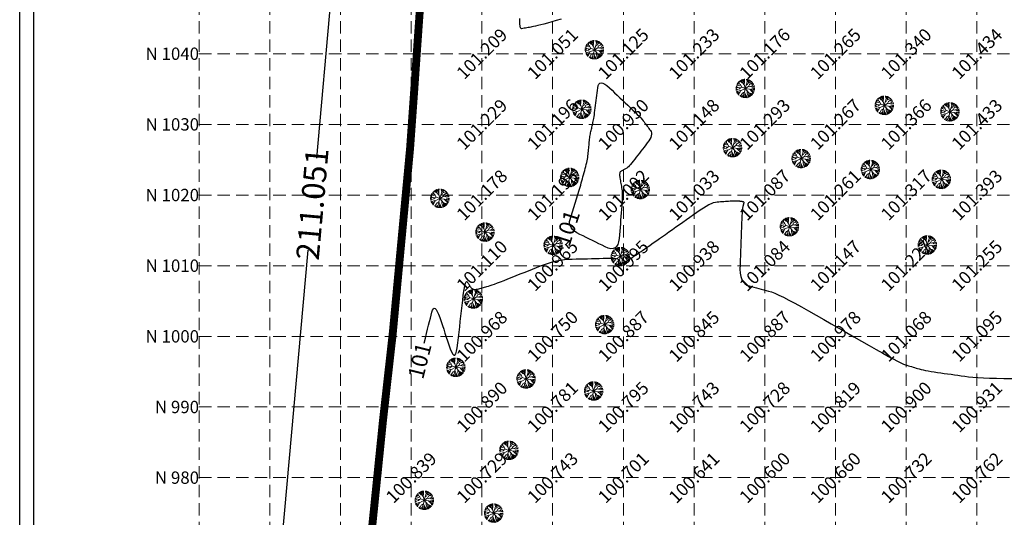
# Model space of a CAD drawing. Extents: x 1667 to 2547, y -1355 to -178.
# Drawn here: x 1667 to 1807, y -810 to -739 of the extents above; entities that cross this region are included whole.
import ezdxf
from ezdxf.enums import TextEntityAlignment as Align

# ---------------------------------------------------------------- set-up
doc = ezdxf.new("R2010")
doc.units = 0
doc.header["$MEASUREMENT"] = 0
doc.linetypes.add('DASHED2', pattern=[0.375, 0.25, -0.125])
doc.linetypes.add('HIDDEN', pattern=[0.375, 0.25, -0.125])
doc.layers.get('0').update_dxf_attribs({"linetype": 'CONTINUOUS'})
doc.layers.get('Defpoints').update_dxf_attribs({"linetype": 'CONTINUOUS'})
for name, color, linetype in [('ESContAnn', 7, 'CONTINUOUS'), ('ESGradual', 7, 'CONTINUOUS'), ('ESGRIDANNOTATIONS', 181, 'CONTINUOUS'), ('ESGRIDLINE', 8, 'CONTINUOUS'), ('GROUNDGRID$0$ESElevation', 7, 'CONTINUOUS'), ('TEE', 2, 'CONTINUOUS')]:
    doc.layers.add(name, color=color, linetype=linetype)
doc.layers.add('landscape', color=100, linetype='CONTINUOUS', lineweight=0)
doc.styles.get("Standard").update_dxf_attribs({"font": 'ARIALN.TTF'})
doc.dimstyles.get("Standard").update_dxf_attribs({"dimtxt": 0.18, "dimasz": 0.18, "dimexe": 0.18, "dimexo": 0.0625, "dimgap": 0.09, "dimtad": 0, "dimtih": 1, "dimtoh": 1, "dimdec": 4, "dimzin": 0, "dimdsep": 46, "dimtxsty": 'Standard', "dimcen": 0.09, "dimadec": 0, "dimazin": 0, "dimtfac": 1, "dimtdec": 4, "dimtofl": 0, "dimtmove": 0, "dimatfit": 3, "dimfxl": 1, "dimtolj": 1, "dimtzin": 0, "dimarcsym": 0})

# ---------------------------------------------------------------- blocks, each defined once
blk = doc.blocks.new('T9')
at = {"layer": 'landscape', "color": 3, "linetype": 'Continuous', "lineweight": 5}
for p, q in [((-1323, 49), (-1463, 50)), ((-1393, 212), (-1446, 229)), ((-1316, 318), (-1419, 363)), ((-1261, 251), (-1393, 212)), ((-1245, 459), (-1367, 524)), ((-1123, 184), (-1323, 49)), ((-1224, 205), (-1316, 318)), ((-1217, 601), (-1314, 646)), ((-1054, 657), (-1263, 742)), ((-1149, 500), (-1245, 459)), ((-715, 99), (-1224, 205)), ((-1153, 502), (-1217, 601)), ((-920, 771), (-1194, 848)), ((-941, 424), (-1153, 502)), ((-934, 884), (-1077, 992)), ((-913, 714), (-1054, 657)), ((-927, 969), (-1028, 1042)), ((-707, 505), (-941, 424)), ((-934, 884), (-927, 969)), ((-913, 714), (-934, 884)), ((-750, 615), (-913, 714)), ((-712, 100), (-899, -57)), ((-800, 1075), (-893, 1161)), ((-743, 1082), (-832, 1205)), ((-743, 1082), (-800, 1075)), ((-602, 233), (-750, 615)), ((-496, 841), (-743, 1082)), ((0, 0), (-736, -375)), ((-528, 205), (-715, 99)), ((-545, 1054), (-704, 1284)), ((0, 0), (-602, 233)), ((-460, 1025), (-545, 1054)), ((-446, 1110), (-543, 1360)), ((-357, 815), (-496, 841)), ((-460, 1025), (-446, 1110)), ((-234, 565), (-460, 1025)), ((-397, 1238), (-457, 1391)), ((-277, 1124), (-397, 1238)), ((-248, 1216), (-278, 1438)), ((-277, 1124), (-248, 1216)), ((0, 0), (-277, 1124)), ((-131, 535), (-234, 565)), ((-206, 1372), (-214, 1449)), ((-142, 1322), (-206, 1372)), ((-194, 788), (-135, 877)), ((-142, 1322), (-100, 1379)), ((-135, 877), (-142, 1322)), ((0, 0), (-135, -545)), ((-100, 1379), (-115, 1460)), ((0, 0), (303, 1011)), ((0, 0), (508, 311)), ((0, 0), (543, -672)), ((0, 0), (953, -149)), ((158, 528), (345, 636)), ((204, 1315), (208, 1449)), ((265, 1140), (204, 1315)), ((263, 1132), (350, 1422)), ((303, 1011), (263, 1132)), ((300, 1001), (381, 1068)), ((345, 636), (607, 1138)), ((381, 1068), (473, 1216)), ((444, 1280), (466, 1388)), ((473, 1216), (444, 1280)), ((454, 844), (635, 884)), ((473, 1216), (529, 1216)), ((508, 311), (642, 615)), ((514, 325), (706, 268)), ((529, 1216), (593, 1339)), ((607, 1138), (671, 1302)), ((607, 1138), (671, 1138)), ((635, 884), (847, 1025)), ((642, 615), (960, 806)), ((671, 1138), (767, 1247)), ((706, 268), (1073, 410)), ((798, 304), (1031, 198)), ((811, 716), (939, 679)), ((844, 1023), (918, 997)), ((847, 1110), (899, 1156)), ((847, 1025), (847, 1110)), ((918, 997), (995, 1075)), ((939, 679), (1229, 796)), ((952, 801), (1144, 915)), ((960, 806), (982, 898)), ((982, 898), (1077, 992)), ((1031, 198), (1448, 221)), ((1069, 408), (1172, 360)), ((1073, 410), (1123, 530)), ((1123, 530), (1315, 644)), ((1172, 360), (1400, 431)), ((1201, 650), (1275, 720)), ((1202, 577), (1201, 650)), ((1269, 390), (1335, 339)), ((1335, 339), (1420, 359)), ((-1358, -85), (-1461, -94)), ((-1323, -248), (-1438, -275)), ((-1266, -432), (-1388, -466)), ((-1266, -149), (-1358, -85)), ((-1266, -149), (-1323, -248)), ((-1202, -552), (-1322, -629)), ((-1111, -644), (-1275, -720)), ((-899, -57), (-1266, -149)), ((-1202, -489), (-1266, -432)), ((-800, -333), (-1202, -489)), ((-1186, -482), (-1202, -552)), ((-800, -524), (-1195, -847)), ((-1089, -885), (-1128, -933)), ((-994, -683), (-1111, -644)), ((-1095, -765), (-1089, -885)), ((-927, -828), (-1046, -1025)), ((-872, -583), (-927, -828)), ((-750, -1076), (-829, -1207)), ((-736, -375), (-800, -333)), ((-736, -375), (-800, -524)), ((-643, -1053), (-750, -1076)), ((-623, -1161), (-686, -1294)), ((-425, -701), (-644, -1047)), ((-644, -1047), (-623, -1161)), ((-545, -1267), (-597, -1337)), ((-454, -1255), (-545, -1267)), ((-404, -1146), (-508, -1373)), ((-269, -644), (-425, -701)), ((-261, -1052), (-404, -1146)), ((-289, -1251), (-386, -1413)), ((-220, -842), (-298, -1238)), ((-298, -1238), (-241, -1316)), ((-241, -1316), (-271, -1439)), ((-135, -545), (-269, -644)), ((-269, -644), (-220, -842)), ((-135, -545), (84, -1019)), ((-50, -1026), (-123, -1459)), ((8, -856), (-50, -1026)), ((42, -1253), (-8, -1464)), ((96, -1174), (42, -1253)), ((84, -1019), (329, -1427)), ((84, -1019), (105, -1295)), ((109, -1299), (92, -1461)), ((105, -1295), (197, -1387)), ((197, -1387), (213, -1449)), ((295, -365), (303, -729)), ((303, -729), (437, -1203)), ((437, -1203), (468, -1387)), ((437, -1203), (522, -1260)), ((522, -1260), (571, -1348)), ((543, -672), (565, -963)), ((543, -672), (692, -708)), ((565, -963), (543, -1076)), ((543, -1076), (682, -1296)), ((565, -963), (656, -1012)), ((656, -1012), (793, -1231)), ((673, -105), (989, -446)), ((692, -708), (925, -863)), ((706, -718), (727, -920)), ((727, -920), (910, -1147)), ((811, -787), (953, -800)), ((925, -863), (918, -998)), ((918, -998), (999, -1071)), ((925, -863), (1093, -974)), ((953, -149), (1024, -78)), ((953, -800), (1166, -885)), ((960, -142), (1073, -290)), ((989, -446), (1109, -489)), ((995, -448), (1102, -672)), ((1024, -78), (1278, -71)), ((1073, -290), (1416, -374)), ((1102, -672), (1249, -764)), ((1109, -489), (1201, -460)), ((1113, -487), (1316, -642)), ((1158, -75), (1222, -177)), ((1201, -460), (1364, -531)), ((1222, -177), (1446, -230)), ((1278, -71), (1328, 0)), ((1282, -66), (1461, -100)), ((1328, 0), (1464, 0))]:
    blk.add_line(p, q, dxfattribs=at)
blk = doc.blocks.new('A$C5BA23807')
at = {"layer": 'TEE', "xscale": 0.05000000000001137, "yscale": 0.05000000000001137, "zscale": 0.05000000000001137}
blk.add_blockref('T9', (0, 0), dxfattribs=at)
blk = doc.blocks.new('_Dot')
at = {"color": 0, "linetype": 'ByBlock', "lineweight": -2}
blk.add_line((-0.5, 0), (-1, 0), dxfattribs=at)
at = {"color": 0, "linetype": 'ByBlock', "const_width": 0.5}
blk.add_lwpolyline([(-0.25, 0, 1), (0.25, 0, 1)], format="xyb", close=True, dxfattribs=at)
blk = doc.blocks.new('*D42')
at = {"color": 7, "linetype": 'Continuous', "lineweight": -2}
for p, q in [((1729.58, -661.17), (1716.62, -660)), ((1718.08, -661.76), (1709.4, -758.74)), ((1699.55, -868.75), (1708.23, -771.76)), ((1710.76, -871.38), (1697.79, -870.21))]:
    blk.add_line(p, q, dxfattribs=at)
at = {"layer": 'Defpoints', "color": 0, "linetype": 'Continuous'}
for p in [(1718.22, -660.15), (1731.19, -661.31, 99.8), (1712.37, -871.52, 99.8)]:
    blk.add_point(p, dxfattribs=at)
at = {"color": 7, "linetype": 'Continuous', "lineweight": -2, "xscale": 1.614906999999999, "yscale": 1.614906999999999, "zscale": 1.614907000000002}
for p, rotation in [((1718.22, -660.15), 84.88343580252351), ((1699.4, -870.36), 264.8834358025235)]:
    blk.add_blockref('_Dot', p, dxfattribs=dict(at, rotation=rotation))
at = {"color": 7, "linetype": 'Continuous', "insert": (1708.81, -765.25), "char_height": 3.2298, "attachment_point": 5, "rotation": 84.8834}
blk.add_mtext('\\A1;211.051', dxfattribs=at)

msp = doc.modelspace()

# ---------------------------------------------------------------- linework, layer by layer
at = {"color": 7, "linetype": 'Continuous', "elevation": -102.114}
for points in [[(1667.4264, -177.883), (2546.8922, -177.883), (2546.8922, -1355.3509), (1667.4264, -1355.3509)], [(1669.4264, -179.883), (2544.8922, -179.883), (2544.8922, -1353.3509), (1669.4264, -1353.3509)]]:
    msp.add_lwpolyline(points, close=True, dxfattribs=at)
at = {"color": 1, "linetype": 'HIDDEN', "ltscale": 3, "const_width": 1.1205, "elevation": -2.312}
msp.add_lwpolyline([(1732.7959, -952.8143), (1735.5729, -936.9003), (1736.9859, -925.0413), (1736.7279, -911.3383), (1736.4579, -896.7393), (1738.1909, -878.9393), (1732.2659, -874.9963), (1723.6319, -873.5003), (1712.3709, -871.5193), (1711.3499, -870.4613), (1711.3839, -847.2593), (1715.1399, -831.6783), (1715.8309, -824.8733), (1717.3679, -809.9643), (1718.8059, -795.8283), (1720.1789, -783.5913), (1722.6339, -757.3413), (1723.2319, -748.9343), (1723.6999, -742.1913), (1724.4229, -731.9523)], dxfattribs=at)
at = {"layer": 'ESGradual', "color": 70, "linetype": 'Continuous'}
for points in [[(1743.9807, -739.096), (1743.3061, -739.2901), (1742.6622, -739.474), (1742.0795, -739.6376), (1741.5581, -739.7807), (1741.0979, -739.9035), (1740.6991, -740.0059), (1740.3615, -740.0879), (1740.0852, -740.1496), (1739.8701, -740.1908), (1739.6857, -740.2219), (1739.5013, -740.253), (1739.3169, -740.284), (1739.1325, -740.3151), (1738.9481, -740.3461), (1738.7636, -740.3772), (1738.5792, -740.4083), (1738.3948, -740.4393), (1738.2429, -740.3), (1738.156, -739.8197), (1738.134, -738.9987)], [(1724.6172, -784.9501), (1724.7949, -784.2446), (1724.9611, -783.5846), (1725.1158, -782.9702), (1725.259, -782.4012), (1725.3908, -781.8778), (1725.5111, -781.3999), (1725.62, -780.9675), (1725.7174, -780.5807), (1725.815, -780.2737), (1725.9243, -780.081), (1726.0453, -780.0026), (1726.1781, -780.0384), (1726.3226, -780.1886), (1726.4789, -780.453), (1726.6469, -780.8317), (1726.8267, -781.3247), (1727.0123, -781.8748), (1727.198, -782.425), (1727.3836, -782.9751), (1727.5693, -783.5252), (1727.7549, -784.0754), (1727.9405, -784.6255), (1728.1262, -785.1756), (1728.3118, -785.7257), (1728.4911, -786.1944), (1728.6578, -786.5), (1728.8119, -786.6427), (1728.9533, -786.6223), (1729.082, -786.439), (1729.1981, -786.0926), (1729.3016, -785.5833), (1729.3925, -784.911), (1729.477, -784.1572), (1729.5615, -783.4034), (1729.646, -782.6495), (1729.7305, -781.8957), (1729.8151, -781.1419), (1729.8996, -780.3881), (1729.9841, -779.6343), (1730.0686, -778.8805), (1730.1522, -778.18), (1730.2339, -777.5863), (1730.3138, -777.0993), (1730.3918, -776.719), (1730.4679, -776.4454), (1730.5421, -776.2786), (1730.6145, -776.2184), (1730.685, -776.265), (1730.7546, -776.365), (1730.8242, -776.465), (1730.8937, -776.5649), (1730.9633, -776.6649), (1731.0329, -776.7648), (1731.1025, -776.8648), (1731.172, -776.9648), (1731.2416, -777.0647), (1731.3172, -777.1557), (1731.4048, -777.2287), (1731.5044, -777.2836), (1731.616, -777.3206), (1731.7396, -777.3396), (1731.8753, -777.3406), (1732.0229, -777.3237), (1732.1826, -777.2887), (1732.3483, -777.2447), (1732.5139, -777.2008), (1732.6796, -777.1568), (1732.8453, -777.1128), (1733.0109, -777.0689), (1733.1766, -777.0249), (1733.3423, -776.9809), (1733.508, -776.937), (1733.6993, -776.8814), (1733.9419, -776.8026), (1734.2359, -776.7007), (1734.5811, -776.5755), (1734.9777, -776.4272), (1735.4255, -776.2556), (1735.9247, -776.0609), (1736.4752, -775.843), (1737.0513, -775.6134), (1737.6274, -775.3839), (1738.2036, -775.1543), (1738.7797, -774.9248), (1739.3558, -774.6953), (1739.932, -774.4657), (1740.5081, -774.2362), (1741.0842, -774.0067), (1741.6583, -773.7907), (1742.2284, -773.6018), (1742.7945, -773.4401), (1743.3566, -773.3055), (1743.9146, -773.198), (1744.4686, -773.1176), (1745.0186, -773.0643), (1745.5646, -773.0382), (1746.1086, -773.0256), (1746.6525, -773.013), (1747.1965, -773.0004), (1747.7405, -772.9878), (1748.2844, -772.9752), (1748.8284, -772.9626), (1749.3723, -772.95), (1749.9163, -772.9374), (1750.4263, -772.929), (1750.8686, -772.9289), (1751.243, -772.9371), (1751.5495, -772.9537), (1751.7882, -772.9785), (1751.9591, -773.0117), (1752.0622, -773.0532), (1752.0975, -773.1031), (1752.0988, -773.1571), (1752.1001, -773.2111), (1752.1014, -773.265), (1752.1027, -773.319), (1752.1041, -773.373), (1752.1054, -773.427), (1752.1067, -773.481), (1752.108, -773.535), (1752.1139, -773.5839), (1752.129, -773.6227), (1752.1532, -773.6513), (1752.1865, -773.6698), (1752.229, -773.6782), (1752.2806, -773.6764), (1752.3414, -773.6644), (1752.4114, -773.6423), (1752.4859, -773.6151), (1752.5604, -773.588), (1752.6349, -773.5608), (1752.7094, -773.5336), (1752.7839, -773.5065), (1752.8584, -773.4793), (1752.9329, -773.4521), (1753.0074, -773.4249), (1753.0927, -773.3889), (1753.1997, -773.335), (1753.3283, -773.2634), (1753.4785, -773.174), (1753.6504, -773.0668), (1753.8439, -772.9418), (1754.059, -772.7991), (1754.2958, -772.6386), (1754.5434, -772.4691), (1754.791, -772.2997), (1755.0386, -772.1303), (1755.2862, -771.9608), (1755.5338, -771.7914), (1755.7814, -771.622), (1756.029, -771.4526), (1756.2766, -771.2831), (1756.5396, -771.1024), (1756.8334, -770.8991), (1757.1579, -770.6731), (1757.5132, -770.4245), (1757.8992, -770.1534), (1758.316, -769.8596), (1758.7636, -769.5432), (1759.2419, -769.2041), (1759.7356, -768.8538), (1760.2294, -768.5035), (1760.7231, -768.1532), (1761.2168, -767.8029), (1761.7105, -767.4525), (1762.2042, -767.1022), (1762.6979, -766.7519), (1763.1917, -766.4016), (1763.6687, -766.0722), (1764.1125, -765.7848), (1764.5229, -765.5393), (1764.9001, -765.3357), (1765.2439, -765.174), (1765.5545, -765.0543), (1765.8317, -764.9764), (1766.0757, -764.9405), (1766.3029, -764.9256), (1766.5302, -764.9106), (1766.7575, -764.8957), (1766.9848, -764.8808), (1767.2121, -764.8658), (1767.4393, -764.8509), (1767.6666, -764.8359), (1767.8939, -764.821), (1768.1111, -764.8076), (1768.3083, -764.7972), (1768.4854, -764.79), (1768.6425, -764.7858), (1768.7795, -764.7846), (1768.8964, -764.7866), (1768.9933, -764.7916), (1769.0701, -764.7997), (1769.1368, -764.8093), (1769.2036, -764.8189), (1769.2704, -764.8285), (1769.3371, -764.8381), (1769.4039, -764.8477), (1769.4707, -764.8573), (1769.5374, -764.867), (1769.6042, -764.8766), (1769.6657, -764.8896), (1769.7168, -764.9095), (1769.7574, -764.9362), (1769.7875, -764.9698), (1769.8071, -765.0102), (1769.8163, -765.0575), (1769.815, -765.1116), (1769.8032, -765.1726), (1769.7862, -765.237), (1769.7692, -765.3014), (1769.7522, -765.3658), (1769.7352, -765.4302), (1769.7182, -765.4946), (1769.7012, -765.559), (1769.6842, -765.6234), (1769.6672, -765.6878), (1769.6497, -765.7893), (1769.631, -765.9651), (1769.6112, -766.2152), (1769.5903, -766.5396), (1769.5682, -766.9382), (1769.5451, -767.4111), (1769.5208, -767.9583), (1769.4954, -768.5798), (1769.4695, -769.2384), (1769.4435, -769.897), (1769.4176, -770.5556), (1769.3916, -771.2142), (1769.3657, -771.8728), (1769.3397, -772.5314), (1769.3138, -773.19), (1769.2879, -773.8486), (1769.2851, -774.4717), (1769.3288, -775.0239), (1769.4188, -775.5051), (1769.5553, -775.9154), (1769.7381, -776.2547), (1769.9674, -776.523), (1770.243, -776.7204), (1770.565, -776.8468), (1770.9103, -776.9377), (1771.2555, -777.0287), (1771.6008, -777.1196), (1771.946, -777.2105), (1772.2913, -777.3015), (1772.6365, -777.3924), (1772.9817, -777.4834), (1773.327, -777.5743), (1773.7175, -777.6978), (1774.1984, -777.8864), (1774.7698, -778.1402), (1775.4317, -778.459), (1776.184, -778.843), (1777.0268, -779.2922), (1777.9601, -779.8064), (1778.9838, -780.3858), (1780.0528, -780.9977), (1781.1218, -781.6097), (1782.1908, -782.2216), (1783.2597, -782.8335), (1784.3287, -783.4455), (1785.3977, -784.0574), (1786.4667, -784.6694), (1787.5356, -785.2813), (1788.5513, -785.8592), (1789.4602, -786.369), (1790.2626, -786.8107), (1790.9582, -787.1843), (1791.5472, -787.4898), (1792.0295, -787.7272), (1792.4052, -787.8965), (1792.6742, -787.9977), (1792.8898, -788.0648), (1793.1055, -788.132), (1793.3211, -788.1991), (1793.5368, -788.2663), (1793.7525, -788.3334), (1793.9681, -788.4006), (1794.1838, -788.4677), (1794.3994, -788.5349), (1794.6319, -788.6021), (1794.8978, -788.6696), (1795.1972, -788.7374), (1795.5301, -788.8053), (1795.8965, -788.8735), (1796.2964, -788.942), (1796.7299, -789.0106), (1797.1968, -789.0795), (1797.6805, -789.1485), (1798.1642, -789.2175), (1798.6478, -789.2865), (1799.1315, -789.3555), (1799.6152, -789.4245), (1800.0989, -789.4935), (1800.5826, -789.5625), (1801.0663, -789.6316), (1801.5941, -789.6967), (1802.2104, -789.7541), (1802.915, -789.8039), (1803.7081, -789.8459), (1804.5895, -789.8802), (1805.5593, -789.9068), (1806.6175, -789.9257), (1807.7641, -789.9368)]]:
    msp.add_lwpolyline(points, dxfattribs=at)
msp.add_lwpolyline([(1745.2459, -767.4309), (1745.3446, -767.1231), (1745.4432, -766.8152), (1745.5419, -766.5073), (1745.6405, -766.1995), (1745.7391, -765.8916), (1745.8378, -765.5837), (1745.9364, -765.2759), (1746.0351, -764.968), (1746.1327, -764.6611), (1746.2281, -764.3562), (1746.3213, -764.0532), (1746.4124, -763.7521), (1746.5014, -763.453), (1746.5882, -763.1559), (1746.6728, -762.8607), (1746.7553, -762.5674), (1746.8367, -762.2751), (1746.9181, -761.9828), (1746.9995, -761.6905), (1747.081, -761.3982), (1747.1624, -761.1059), (1747.2438, -760.8136), (1747.3252, -760.5214), (1747.4066, -760.2291), (1747.4842, -759.9416), (1747.5541, -759.6639), (1747.6163, -759.3959), (1747.6709, -759.1377), (1747.7178, -758.8891), (1747.7571, -758.6503), (1747.7887, -758.4212), (1747.8126, -758.2019), (1747.8327, -757.9873), (1747.8527, -757.7728), (1747.8728, -757.5583), (1747.8929, -757.3438), (1747.913, -757.1293), (1747.9331, -756.9148), (1747.9532, -756.7003), (1747.9732, -756.4858), (1747.9944, -756.2747), (1748.0176, -756.0706), (1748.043, -755.8734), (1748.0704, -755.6831), (1748.0999, -755.4997), (1748.1316, -755.3233), (1748.1653, -755.1537), (1748.2012, -754.9911), (1748.2381, -754.832), (1748.275, -754.6728), (1748.3119, -754.5137), (1748.3487, -754.3545), (1748.3856, -754.1954), (1748.4225, -754.0362), (1748.4594, -753.8771), (1748.4963, -753.7179), (1748.5336, -753.5465), (1748.5717, -753.3504), (1748.6105, -753.1297), (1748.65, -752.8844), (1748.6904, -752.6144), (1748.7315, -752.3199), (1748.7734, -752.0007), (1748.816, -751.6569), (1748.859, -751.3008), (1748.902, -750.9447), (1748.9451, -750.5886), (1748.9881, -750.2325), (1749.0311, -749.8764), (1749.0741, -749.5204), (1749.1171, -749.1643), (1749.1602, -748.8082), (1749.2237, -748.4964), (1749.3283, -748.2732), (1749.474, -748.1385), (1749.6607, -748.0925), (1749.8885, -748.1351), (1750.1573, -748.2662), (1750.4672, -748.486), (1750.8182, -748.7943), (1751.1897, -749.147), (1751.5612, -749.4996), (1751.9327, -749.8522), (1752.3042, -750.2049), (1752.6756, -750.5575), (1753.0471, -750.9102), (1753.4186, -751.2628), (1753.7901, -751.6154), (1754.1454, -751.9555), (1754.4682, -752.2706), (1754.7586, -752.5605), (1755.0166, -752.8254), (1755.2422, -753.0652), (1755.4353, -753.2799), (1755.5959, -753.4695), (1755.7242, -753.6341), (1755.8362, -753.7861), (1755.9482, -753.9381), (1756.0603, -754.0902), (1756.1723, -754.2422), (1756.2843, -754.3942), (1756.3963, -754.5462), (1756.5084, -754.6983), (1756.6204, -754.8503), (1756.7115, -755.0108), (1756.7607, -755.1883), (1756.7681, -755.3827), (1756.7336, -755.5942), (1756.6573, -755.8226), (1756.5391, -756.0679), (1756.379, -756.3303), (1756.1771, -756.6096), (1755.9543, -756.8974), (1755.7314, -757.1851), (1755.5086, -757.4729), (1755.2857, -757.7607), (1755.0629, -758.0485), (1754.84, -758.3363), (1754.6172, -758.6241), (1754.3943, -758.9119), (1754.1801, -759.1844), (1753.9833, -759.4265), (1753.8038, -759.638), (1753.6417, -759.819), (1753.497, -759.9696), (1753.3696, -760.0896), (1753.2595, -760.1791), (1753.1668, -760.2381), (1753.0828, -760.2819), (1752.9988, -760.3257), (1752.9147, -760.3694), (1752.8307, -760.4132), (1752.7467, -760.457), (1752.6626, -760.5008), (1752.5786, -760.5445), (1752.4946, -760.5883), (1752.418, -760.6417), (1752.3562, -760.7145), (1752.3093, -760.8066), (1752.2772, -760.9181), (1752.2599, -761.0489), (1752.2575, -761.199), (1752.27, -761.3685), (1752.2972, -761.5573), (1752.3319, -761.7558), (1752.3666, -761.9542), (1752.4013, -762.1527), (1752.4359, -762.3512), (1752.4706, -762.5497), (1752.5053, -762.7481), (1752.54, -762.9466), (1752.5747, -763.1451), (1752.6045, -763.3634), (1752.6245, -763.6216), (1752.6348, -763.9194), (1752.6353, -764.2571), (1752.6261, -764.6345), (1752.6071, -765.0516), (1752.5783, -765.5085), (1752.5398, -766.0052), (1752.4964, -766.5218), (1752.453, -767.0383), (1752.4096, -767.5549), (1752.3662, -768.0715), (1752.3228, -768.588), (1752.2794, -769.1046), (1752.236, -769.6211), (1752.1926, -770.1377), (1752.1239, -770.6081), (1752.0046, -770.9864), (1751.8348, -771.2723), (1751.6144, -771.466), (1751.3434, -771.5675), (1751.0219, -771.5768), (1750.6497, -771.4938), (1750.2271, -771.3186), (1749.7791, -771.0972), (1749.3311, -770.8759), (1748.8831, -770.6545), (1748.4351, -770.4332), (1747.9872, -770.2118), (1747.5392, -769.9905), (1747.0912, -769.7691), (1746.6432, -769.5478), (1746.2294, -769.321), (1745.8839, -769.0834), (1745.6068, -768.8351), (1745.398, -768.5759), (1745.2575, -768.3058), (1745.1853, -768.025), (1745.1814, -767.7334)], close=True, dxfattribs=at)
at = {"layer": 'ESGRIDLINE', "color": 8, "linetype": 'DASHED2', "lineweight": 5, "ltscale": 7}
for p, q in [((1692.7899, -1273.9793), (1692.7899, -193.9793)), ((1702.7899, -1273.9793), (1702.7899, -193.9793)), ((1712.7899, -1273.9793), (1712.7899, -193.9793)), ((1722.7899, -1273.9793), (1722.7899, -193.9793)), ((1732.7899, -1273.9793), (1732.7899, -193.9793)), ((1742.7899, -1273.9793), (1742.7899, -193.9793)), ((1752.7899, -1273.9793), (1752.7899, -193.9793)), ((1762.7899, -1273.9793), (1762.7899, -193.9793)), ((1772.7899, -1273.9793), (1772.7899, -193.9793)), ((1782.7899, -1273.9793), (1782.7899, -193.9793)), ((1792.7899, -1273.9793), (1792.7899, -193.9793)), ((1802.7899, -1273.9793), (1802.7899, -193.9793)), ((1692.7899, -743.9793), (2412.7899, -743.9793)), ((1692.7899, -753.9793), (2412.7899, -753.9793)), ((1692.7899, -763.9793), (2412.7899, -763.9793)), ((1692.7899, -773.9793), (2412.7899, -773.9793)), ((1692.7899, -783.9793), (2412.7899, -783.9793)), ((1692.7899, -793.9793), (2412.7899, -793.9793)), ((1692.7899, -803.9793), (2412.7899, -803.9793))]:
    msp.add_line(p, q, dxfattribs=at)

# ---------------------------------------------------------------- block references
at = {"layer": 'landscape', "xscale": 0.01845281249870823, "yscale": 0.01845281250075459, "zscale": 0.01845281249999999}
for p in [(1748.7009, -743.4183, -1.042), (1770.0329, -748.8943, -0.726), (1789.6909, -751.2903, -0.764), (1746.9129, -751.8353, -0.992), (1798.9659, -752.2003, -0.734), (1768.2279, -757.2783, -0.9), (1777.9349, -758.8143, -0.904), (1745.1999, -761.4883, -0.926), (1787.7249, -760.3673, -0.837), (1797.7579, -761.7543, -0.713), (1755.1879, -763.1963, -1.044), (1726.8409, -764.4553, -0.954), (1776.2759, -768.4733, -0.875), (1733.2219, -769.2223, -0.842), (1742.8549, -771.1053, -0.997), (1795.7759, -771.0473, -0.813), (1752.3569, -772.6933, -1.103), (1731.5799, -778.6943, -1.181), (1750.1429, -782.3083, -1.203), (1729.0959, -788.3663, -1.117), (1739.0329, -790.0043, -1.159), (1748.5839, -791.7173, -1.274), (1736.6009, -800.1173, -1.34), (1724.6369, -807.1783, -1.42), (1734.4439, -808.9953, -1.447)]:
    msp.add_blockref('A$C5BA23807', p, dxfattribs=at)

# ---------------------------------------------------------------- texts
at = {"layer": 'ESContAnn', "color": 231}
msp.add_text('101', height=2.25, rotation=72.227056, dxfattribs=at).set_placement((1744.8509, -768.6623), align=Align.MIDDLE_CENTER)
msp.add_text('101', height=2.25, rotation=75.86661, dxfattribs=at).set_placement((1724.6169, -784.9503), align=Align.MIDDLE_RIGHT)
at = {"layer": 'ESGRIDANNOTATIONS', "color": 181}
for s, p in [('N 1040', (1692.7899, -743.9793)), ('N 1030', (1692.7899, -753.9793)), ('N 1020', (1692.7899, -763.9793)), ('N 1010', (1692.7899, -773.9793)), ('N 1000', (1692.7899, -783.9793)), ('N 990', (1692.7899, -793.9793)), ('N 980', (1692.7899, -803.9793))]:
    msp.add_text(s, height=1.75, dxfattribs=at).set_placement(p, align=Align.MIDDLE_RIGHT)
at = {"layer": 'GROUNDGRID$0$ESElevation', "color": 150}
for s, p in [('101.209', (1732.7899, -743.9793)), ('101.051', (1742.7899, -743.9793)), ('101.125', (1752.7899, -743.9793)), ('101.233', (1762.7899, -743.9793)), ('101.176', (1772.7899, -743.9793)), ('101.265', (1782.7899, -743.9793)), ('101.340', (1792.7899, -743.9793)), ('101.434', (1802.7899, -743.9793)), ('101.229', (1732.7899, -753.9793)), ('101.196', (1742.7899, -753.9793)), ('100.930', (1752.7899, -753.9793)), ('101.148', (1762.7899, -753.9793)), ('101.293', (1772.7899, -753.9793)), ('101.267', (1782.7899, -753.9793)), ('101.366', (1792.7899, -753.9793)), ('101.433', (1802.7899, -753.9793)), ('101.178', (1732.7899, -763.9793)), ('101.195', (1742.7899, -763.9793)), ('101.002', (1752.7899, -763.9793)), ('101.033', (1762.7899, -763.9793)), ('101.087', (1772.7899, -763.9793)), ('101.261', (1782.7899, -763.9793)), ('101.317', (1792.7899, -763.9793)), ('101.393', (1802.7899, -763.9793)), ('101.110', (1732.7899, -773.9793)), ('100.965', (1742.7899, -773.9793)), ('100.995', (1752.7899, -773.9793)), ('100.938', (1762.7899, -773.9793)), ('101.084', (1772.7899, -773.9793)), ('101.147', (1782.7899, -773.9793)), ('101.227', (1792.7899, -773.9793)), ('101.255', (1802.7899, -773.9793)), ('100.968', (1732.7899, -783.9793)), ('100.750', (1742.7899, -783.9793)), ('100.887', (1752.7899, -783.9793)), ('100.845', (1762.7899, -783.9793)), ('100.887', (1772.7899, -783.9793)), ('100.978', (1782.7899, -783.9793)), ('101.068', (1792.7899, -783.9793)), ('101.095', (1802.7899, -783.9793)), ('100.890', (1732.7899, -793.9793)), ('100.781', (1742.7899, -793.9793)), ('100.795', (1752.7899, -793.9793)), ('100.743', (1762.7899, -793.9793)), ('100.728', (1772.7899, -793.9793)), ('100.819', (1782.7899, -793.9793)), ('100.900', (1792.7899, -793.9793)), ('100.931', (1802.7899, -793.9793)), ('100.839', (1722.7899, -803.9793)), ('100.729', (1732.7899, -803.9793)), ('100.743', (1742.7899, -803.9793)), ('100.701', (1752.7899, -803.9793)), ('100.641', (1762.7899, -803.9793)), ('100.600', (1772.7899, -803.9793)), ('100.660', (1782.7899, -803.9793)), ('100.732', (1792.7899, -803.9793)), ('100.762', (1802.7899, -803.9793))]:
    msp.add_text(s, height=1.8, rotation=45, dxfattribs=at).set_placement(p, align=Align.MIDDLE_CENTER)

# ---------------------------------------------------------------- dimensions: what is measured, and where the dimension line sits
at = {"color": 1, "linetype": 'Continuous'}
dim = msp.add_aligned_dim(p1=(1712.3709, -871.5193, -2.312), p2=(1731.1929, -661.3093, -2.312), distance=13.02, dimstyle='Standard', override={"dimscale": 3.229814, "dimtxt": 1, "dimasz": 0.5, "dimexe": 0.5, "dimexo": 0.5, "dimgap": 0.075, "dimtih": 0, "dimtoh": 0, "dimdec": 3, "dimzin": 8, "dimblk1": 'Dot', "dimblk2": 'Dot', "dimsah": 1, "dimcen": 0.5, "dimclrd": 7, "dimclre": 7, "dimclrt": 7, "dimtdec": 3}, dxfattribs=at)
dim.commit()
dim.dimension.update_dxf_attribs({"geometry": '*D42', "text_midpoint": (1708.8138, -765.2532, -102.114)})

doc.saveas('drawing.dxf')
